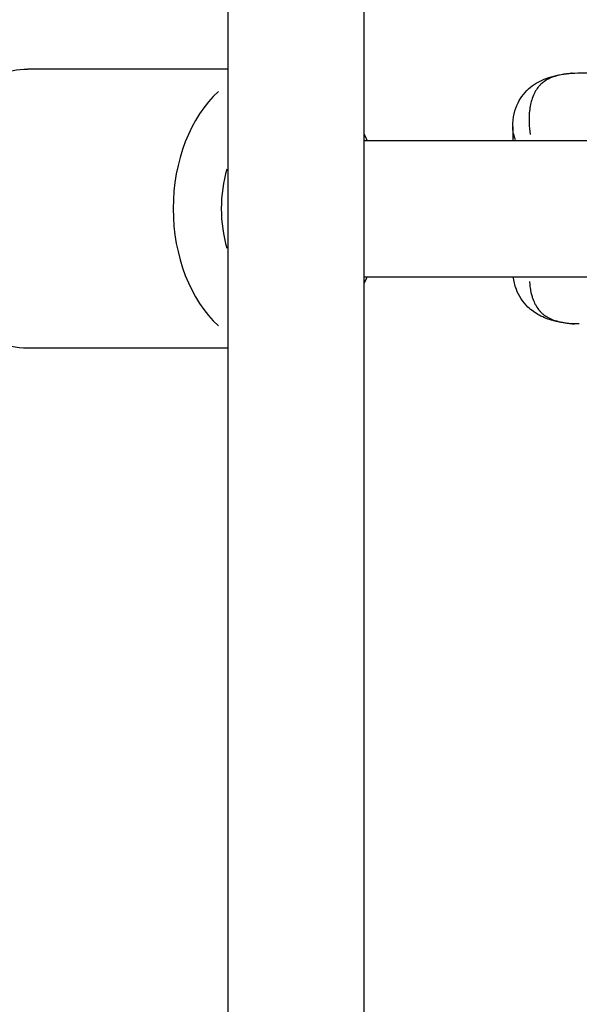
# Model space of a CAD drawing. Units: millimetres. Extents: x -1097 to 49678, y 6 to 32641.
# Drawn here: x 9071 to 9153, y 29359 to 29504 of the extents above; entities that cross this region are included whole.
import ezdxf

# ---------------------------------------------------------------- set-up
doc = ezdxf.new("R2010")
doc.units = ezdxf.units.MM
doc.header["$MEASUREMENT"] = 0
doc.styles.get("Standard").update_dxf_attribs({"font": 'square721_bt_roman.ttf'})
doc.dimstyles.get("Standard").update_dxf_attribs({"dimtxt": 200, "dimasz": 100, "dimexe": 0.18, "dimexo": 0.0625, "dimgap": 40, "dimtad": 1, "dimdec": 0, "dimlfac": 0.1, "dimrnd": 5, "dimzin": 0, "dimdsep": 46, "dimtxsty": 'Standard', "dimcen": 0.09, "dimse1": 1, "dimse2": 1, "dimadec": 0, "dimazin": 0, "dimtfac": 1, "dimtdec": 0, "dimtofl": 0, "dimtmove": 0, "dimatfit": 3, "dimfxl": 1, "dimtolj": 1, "dimtzin": 0, "dimarcsym": 0})

# ---------------------------------------------------------------- blocks, each defined once
blk = doc.blocks.new('*D7')
at = {"color": 0, "lineweight": -2, "transparency": 16777216}
blk.add_line((327.78, 31681.63), (26847.12, 31681.63), dxfattribs=at)
at = {"color": 0, "transparency": 16777216}
for points in [[(327.78, 31735.8), (327.78, 31627.46), (2.78, 31681.63)], [(26847.12, 31735.8), (26847.12, 31627.46), (27172.12, 31681.63)]]:
    blk.add_solid(points, dxfattribs=at)
at = {"layer": 'Defpoints', "color": 0, "transparency": 16777216}
for p in [(27172.12, 31681.63), (2.78, 23463.62), (27172.12, 23464.25)]:
    blk.add_point(p, dxfattribs=at)
at = {"color": 0, "transparency": 16777216, "insert": (13587.45, 32214.49), "char_height": 650, "attachment_point": 5}
blk.add_mtext('\\A1;2715', dxfattribs=at)
blk = doc.blocks.new('*D8')
at = {"color": 0, "lineweight": -2, "transparency": 16777216}
blk.add_line((-110.9, 31231.94), (-110.9, 23781.62), dxfattribs=at)
at = {"color": 0, "transparency": 16777216}
for points in [[(-165.07, 31231.94), (-56.74, 31231.94), (-110.9, 31556.94)], [(-165.07, 23781.62), (-56.74, 23781.62), (-110.9, 23456.62)]]:
    blk.add_solid(points, dxfattribs=at)
at = {"layer": 'Defpoints', "color": 0, "transparency": 16777216}
for p in [(9115.72, 31556.94), (-110.9, 23456.62), (9389.35, 23456.62)]:
    blk.add_point(p, dxfattribs=at)
at = {"color": 0, "transparency": 16777216, "insert": (-643.76, 27506.78), "char_height": 650, "attachment_point": 5, "rotation": 90}
blk.add_mtext('\\A1;810', dxfattribs=at)

msp = doc.modelspace()

# ---------------------------------------------------------------- linework, layer by layer
for p, q in [((9101.42, 29087.62), (9101.42, 29556.72)), ((9121.42, 29087.62), (9121.42, 29556.72)), ((9101.42, 29496.61), (9071.92, 29496.61)), ((9152.87, 29496.05), (9152.87, 29496.05)), ((9143.27, 29488.17), (9143.28, 29486.11)), ((9121.42, 29486.11), (9186.28, 29486.11)), ((9121.42, 29466.11), (9186.37, 29466.11)), ((9153.07, 29459.16), (9153.07, 29459.16)), ((9101.42, 29455.61), (9071.92, 29455.61))]:
    msp.add_line(p, q)
for centre, major_axis, start_param, end_param in [((9107.89, 29476.11), (0, -20.5), 3.714171, 5.710607), ((9111.42, 29476.11), (0, 15.5), 1.186138, 1.955455)]:
    msp.add_ellipse(centre, major_axis=major_axis, ratio=0.708932, start_param=start_param, end_param=end_param)
for points, knots in [([(9071.92, 29455.61), (9070.33, 29455.61), (9068.74, 29455.92), (9065.69, 29457.09), (9064.25, 29457.97), (9061.55, 29460.28), (9060.34, 29461.75), (9058.26, 29465.14), (9057.43, 29467.1), (9056.28, 29471.27), (9055.97, 29473.49), (9055.9, 29477.94), (9056.15, 29480.17), (9057.19, 29484.45), (9057.98, 29486.49), (9060.08, 29490.16), (9061.38, 29491.8), (9064.36, 29494.36), (9065.99, 29495.33), (9069.11, 29496.38), (9070.51, 29496.61), (9071.92, 29496.61)], [2.535408, 2.535408, 2.535408, 2.535408, 2.800663, 2.800663, 3.080401, 3.080401, 3.393753, 3.393753, 3.734933, 3.734933, 4.084975, 4.084975, 4.435783, 4.435783, 4.786095, 4.786095, 5.128903, 5.128903, 5.442627, 5.442627, 5.677001, 5.677001, 5.677001, 5.677001]), ([(9143.27, 29488.18), (9143.27, 29488.79), (9143.33, 29489.43), (9143.61, 29490.61), (9143.8, 29491.15), (9144.5, 29492.54), (9145.14, 29493.33), (9146.59, 29494.53), (9147.4, 29494.96), (9149.18, 29495.63), (9150.16, 29495.82), (9151.72, 29496), (9152.28, 29496.04), (9152.87, 29496.05)], [0, 0, 0, 0, 0.249915, 0.249915, 0.46297, 0.46297, 0.82808, 0.82808, 1.175882, 1.175882, 1.596927, 1.596927, 1.81584, 1.81584, 1.81584, 1.81584]), ([(9152.01, 29496.01), (9152, 29496.01), (9151.98, 29496), (9151.97, 29496), (9151.94, 29496), (9151.92, 29496), (9151.9, 29496), (9151.74, 29495.98), (9151.59, 29495.97), (9151.43, 29495.95), (9151.26, 29495.93), (9151.09, 29495.91), (9150.93, 29495.88), (9150.89, 29495.88), (9150.85, 29495.87), (9150.81, 29495.87), (9150.52, 29495.82), (9150.24, 29495.76), (9149.98, 29495.7), (9149.93, 29495.69), (9149.88, 29495.67), (9149.83, 29495.66), (9149.57, 29495.59), (9149.33, 29495.51), (9149.1, 29495.43), (9149.05, 29495.41), (9149, 29495.39), (9148.95, 29495.37), (9148.45, 29495.16), (9148.01, 29494.91), (9147.64, 29494.59), (9147.6, 29494.56), (9147.57, 29494.53), (9147.54, 29494.5), (9147.47, 29494.44), (9147.4, 29494.37), (9147.33, 29494.3), (9147.23, 29494.2), (9147.13, 29494.09), (9147.04, 29493.98), (9147.02, 29493.96), (9147, 29493.93), (9146.98, 29493.91), (9146.82, 29493.7), (9146.68, 29493.47), (9146.54, 29493.23), (9146.54, 29493.22), (9146.53, 29493.21), (9146.53, 29493.2), (9146.38, 29492.93), (9146.25, 29492.63), (9146.14, 29492.31), (9146.05, 29492.03), (9145.96, 29491.73), (9145.9, 29491.41), (9145.88, 29491.35), (9145.87, 29491.29), (9145.86, 29491.23), (9145.82, 29491.04), (9145.79, 29490.84), (9145.77, 29490.64), (9145.75, 29490.53), (9145.74, 29490.43), (9145.73, 29490.33), (9145.72, 29490.22), (9145.71, 29490.12), (9145.71, 29490.01), (9145.69, 29489.73), (9145.68, 29489.45), (9145.68, 29489.15), (9145.68, 29489.01), (9145.68, 29488.86), (9145.68, 29488.71), (9145.7, 29488.17), (9145.76, 29487.6), (9145.85, 29487.03)], [0.03065667, 0.03065667, 0.03065667, 0.03065667, 0.03073145, 0.03073145, 0.03073145, 0.03083186, 0.03083186, 0.03083186, 0.03158908, 0.03158908, 0.03158908, 0.03244595, 0.03244595, 0.03244595, 0.0326455, 0.0326455, 0.0326455, 0.03417645, 0.03417645, 0.03417645, 0.03445913, 0.03445913, 0.03445913, 0.03594983, 0.03594983, 0.03594983, 0.03627277, 0.03627277, 0.03627277, 0.03960889, 0.03960889, 0.03960889, 0.03990005, 0.03990005, 0.03990005, 0.04054998, 0.04054998, 0.04054998, 0.04150348, 0.04150348, 0.04150348, 0.04171369, 0.04171369, 0.04171369, 0.04345013, 0.04345013, 0.04345013, 0.04352733, 0.04352733, 0.04352733, 0.0454463, 0.0454463, 0.0454463, 0.04715461, 0.04715461, 0.04715461, 0.04746133, 0.04746133, 0.04746133, 0.04846578, 0.04846578, 0.04846578, 0.04896824, 0.04896824, 0.04896824, 0.0494647, 0.0494647, 0.0494647, 0.05078188, 0.05078188, 0.05078188, 0.05143081, 0.05143081, 0.05143081, 0.0538477, 0.0538477, 0.0538477, 0.0538477]), ([(9143.67, 29486.23), (9143.61, 29486.41), (9143.56, 29486.58), (9143.51, 29486.74), (9143.48, 29486.84), (9143.46, 29486.94), (9143.43, 29487.03), (9143.42, 29487.07), (9143.41, 29487.11), (9143.4, 29487.15), (9143.37, 29487.28), (9143.35, 29487.41), (9143.33, 29487.54), (9143.32, 29487.6), (9143.31, 29487.67), (9143.3, 29487.74), (9143.29, 29487.86), (9143.28, 29487.98), (9143.27, 29488.09)], [0.005018539, 0.005018539, 0.005018539, 0.005018539, 0.006102176, 0.006102176, 0.006102176, 0.006740629, 0.006740629, 0.006740629, 0.007009408, 0.007009408, 0.007009408, 0.007923104, 0.007923104, 0.007923104, 0.008425787, 0.008425787, 0.008425787, 0.009339108, 0.009339108, 0.009339108, 0.009339108]), ([(9153.07, 29459.16), (9151.66, 29459.17), (9150.42, 29459.32), (9148.52, 29459.83), (9147.84, 29460.09), (9146.6, 29460.76), (9146.02, 29461.16), (9144.78, 29462.36), (9144.17, 29463.28), (9143.58, 29464.86), (9143.44, 29465.49), (9143.37, 29466.11)], [0, 0, 0, 0, 0.522075, 0.522075, 0.812143, 0.812143, 1.074674, 1.074674, 1.462898, 1.462898, 1.709036, 1.709036, 1.709036, 1.709036]), ([(9145.75, 29465.39), (9145.75, 29465.35), (9145.75, 29465.31), (9145.76, 29465.27), (9145.77, 29465.13), (9145.78, 29465.01), (9145.79, 29464.88), (9145.82, 29464.59), (9145.86, 29464.31), (9145.91, 29464.04), (9145.93, 29463.96), (9145.95, 29463.87), (9145.96, 29463.79), (9145.99, 29463.68), (9146.01, 29463.58), (9146.04, 29463.47), (9146.09, 29463.29), (9146.14, 29463.11), (9146.2, 29462.94), (9146.21, 29462.91), (9146.23, 29462.87), (9146.24, 29462.83), (9146.35, 29462.54), (9146.46, 29462.27), (9146.6, 29462.02), (9146.6, 29462.01), (9146.61, 29462), (9146.61, 29462), (9146.75, 29461.74), (9146.9, 29461.5), (9147.07, 29461.29), (9147.08, 29461.28), (9147.09, 29461.27), (9147.09, 29461.26), (9147.18, 29461.15), (9147.28, 29461.04), (9147.38, 29460.94), (9147.46, 29460.85), (9147.55, 29460.77), (9147.63, 29460.69), (9147.65, 29460.68), (9147.67, 29460.66), (9147.69, 29460.65), (9148.08, 29460.31), (9148.54, 29460.04), (9149.07, 29459.83), (9149.09, 29459.82), (9149.12, 29459.8), (9149.15, 29459.79), (9149.4, 29459.7), (9149.67, 29459.61), (9149.95, 29459.54), (9149.97, 29459.53), (9150, 29459.52), (9150.02, 29459.52), (9150.17, 29459.48), (9150.33, 29459.44), (9150.49, 29459.41), (9150.64, 29459.38), (9150.79, 29459.36), (9150.94, 29459.33), (9150.95, 29459.33), (9150.97, 29459.33), (9150.98, 29459.33), (9151.14, 29459.3), (9151.31, 29459.28), (9151.49, 29459.26), (9151.66, 29459.24), (9151.84, 29459.22), (9152.02, 29459.2), (9152.03, 29459.2), (9152.03, 29459.2), (9152.04, 29459.2), (9152.14, 29459.19), (9152.24, 29459.19), (9152.34, 29459.18)], [0.00826391, 0.00826391, 0.00826391, 0.00826391, 0.00846264, 0.00846264, 0.00846264, 0.00906819, 0.00906819, 0.00906819, 0.01044486, 0.01044486, 0.01044486, 0.01088183, 0.01088183, 0.01088183, 0.01145146, 0.01145146, 0.01145146, 0.01245952, 0.01245952, 0.01245952, 0.01269547, 0.01269547, 0.01269547, 0.01445042, 0.01445042, 0.01445042, 0.01450911, 0.01450911, 0.01450911, 0.01632275, 0.01632275, 0.01632275, 0.01639413, 0.01639413, 0.01639413, 0.01734876, 0.01734876, 0.01734876, 0.01813639, 0.01813639, 0.01813639, 0.01829241, 0.01829241, 0.01829241, 0.02176366, 0.02176366, 0.02176366, 0.02195051, 0.02195051, 0.02195051, 0.0235773, 0.0235773, 0.0235773, 0.0237218, 0.0237218, 0.0237218, 0.02459374, 0.02459374, 0.02459374, 0.02539094, 0.02539094, 0.02539094, 0.02545764, 0.02545764, 0.02545764, 0.02631592, 0.02631592, 0.02631592, 0.02717421, 0.02717421, 0.02717421, 0.02720458, 0.02720458, 0.02720458, 0.02767111, 0.02767111, 0.02767111, 0.02767111])]:
    msp.add_open_spline(points, degree=3, knots=knots)
for points in [[(9152.87, 29496.05), (9155.26, 29496.09), (9157.61, 29496.14), (9159.94, 29496.22)], [(9121.89, 29486.11), (9121.74, 29486.46), (9121.58, 29486.8), (9121.42, 29487.13)], [(9143.27, 29488.18), (9143.27, 29488.18), (9143.27, 29488.18), (9143.27, 29488.18)], [(9121.42, 29465.1), (9121.58, 29465.43), (9121.74, 29465.77), (9121.89, 29466.11)]]:
    msp.add_open_spline(points, degree=3)

# ---------------------------------------------------------------- dimensions: what is measured, and where the dimension line sits
dim = msp.add_linear_dim(base=(27172.12, 31681.63), p1=(2.78, 23463.62), p2=(27172.12, 23464.25), dimstyle='Standard', override={"dimtxt": 650, "dimasz": 325, "dimgap": 200})
dim.commit()
dim.dimension.update_dxf_attribs({"geometry": '*D7', "text_midpoint": (13587.45, 32214.49)})
dim = msp.add_linear_dim(base=(-110.9, 23456.62), p1=(9115.72, 31556.94), p2=(9389.35, 23456.62), angle=90, dimstyle='Standard', override={"dimtxt": 650, "dimasz": 325, "dimgap": 200})
dim.commit()
dim.dimension.update_dxf_attribs({"geometry": '*D8', "text_midpoint": (-643.76, 27506.78)})

doc.saveas('drawing.dxf')
